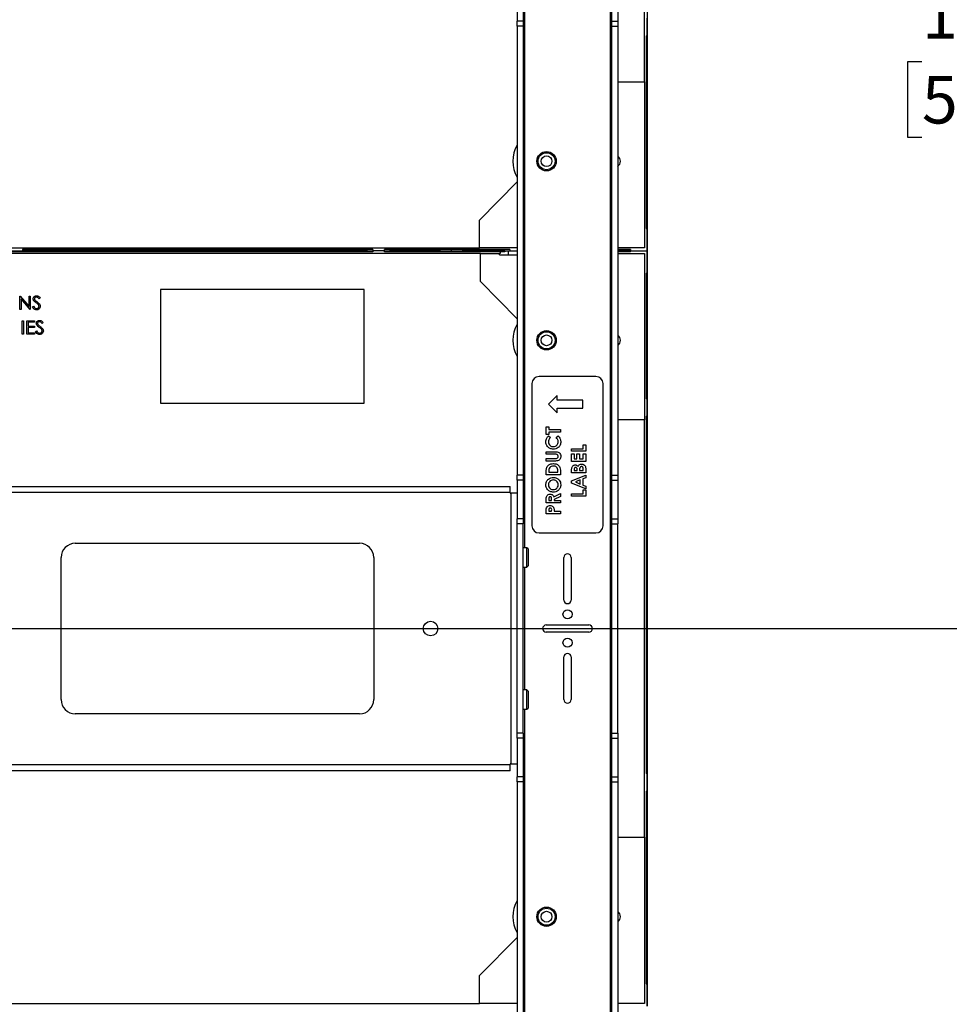
# Paper-space layout 'Sheet2' of a CAD drawing. Units: inches. Extents: x 4 to 132, y 2 to 86.
# Drawn here: x 73 to 89, y 41 to 59 of the extents above; entities that cross this region are included whole.
import ezdxf

# ---------------------------------------------------------------- set-up
doc = ezdxf.new("R2010")
doc.units = ezdxf.units.IN
doc.header["$MEASUREMENT"] = 0
doc.layers.add('LAYER_1', color=5, linetype='Continuous')
doc.styles.add('SLDTEXTSTYLE0', font='TXT', dxfattribs={"width": 0.75})
doc.dimstyles.new('SLDDIMSTYLE0', dxfattribs={"dimtxt": 0.833333, "dimasz": 0.833333, "dimexe": 0, "dimexo": 0.0625, "dimgap": 0.208333, "dimtad": 0, "dimtih": 1, "dimtoh": 1, "dimrnd": 1e-09, "dimzin": 12, "dimdsep": 46, "dimtxsty": 'SLDTEXTSTYLE0', "dimsah": 1, "dimcen": 0.09, "dimadec": 0, "dimazin": 3, "dimtfac": 1, "dimtofl": 0, "dimtmove": 0, "dimatfit": 3, "dimfxl": 1, "dimfrac": 2, "dimtolj": 1, "dimtzin": 12, "dimarcsym": 0})

# ---------------------------------------------------------------- blocks, each defined once
blk = doc.blocks.new('_D_38')
at = {"layer": 'LAYER_1', "color": 7, "ltscale": 8}
for p, q in [((48.467, 47.698), (48.467, 22.92)), ((83.9, 27.767), (83.9, 22.92)), ((48.467, 23.92), (63.829, 23.92)), ((64.799, 23.92), (64.545, 23.92)), ((64.545, 23.92), (64.545, 22.596)), ((67.569, 23.92), (67.822, 23.92)), ((67.822, 23.92), (67.822, 22.596)), ((83.9, 23.92), (68.538, 23.92)), ((64.545, 22.596), (64.799, 22.596)), ((67.822, 22.596), (67.569, 22.596))]:
    blk.add_line(p, q, dxfattribs=at)
for points in [[(48.467, 23.92), (49.301, 23.792), (49.301, 24.048)], [(83.9, 23.92), (83.067, 24.048), (83.067, 23.792)]]:
    blk.add_solid(points, dxfattribs=at)
at = {"layer": 'LAYER_1', "color": 7, "ltscale": 8, "char_height": 0.8333, "attachment_point": 1, "style": 'SLDTEXTSTYLE0'}
for s, insert in [('35.43', (64.799, 25.163)), ('900.0', (64.799, 23.67))]:
    blk.add_mtext(s, dxfattribs=dict(at, insert=insert))
blk = doc.blocks.new('_D_39')
at = {"layer": 'LAYER_1', "color": 7, "ltscale": 8}
for p, q in [((84.299, 68.03), (91.118, 68.03)), ((90.118, 68.03), (90.118, 59.557)), ((88.733, 58.064), (88.479, 58.064)), ((88.479, 58.064), (88.479, 56.74)), ((91.503, 58.064), (91.756, 58.064)), ((91.756, 58.064), (91.756, 56.74)), ((88.479, 56.74), (88.733, 56.74)), ((91.756, 56.74), (91.503, 56.74)), ((90.118, 48.098), (90.118, 56.571)), ((72.489, 48.098), (91.118, 48.098))]:
    blk.add_line(p, q, dxfattribs=at)
for points in [[(90.118, 68.03), (89.989, 67.196), (90.246, 67.196)], [(90.118, 48.098), (90.246, 48.932), (89.989, 48.932)]]:
    blk.add_solid(points, dxfattribs=at)
at = {"layer": 'LAYER_1', "color": 7, "ltscale": 8, "char_height": 0.8333, "attachment_point": 1, "style": 'SLDTEXTSTYLE0'}
for s, insert in [('19.93', (88.733, 59.307)), ('506.3', (88.733, 57.814))]:
    blk.add_mtext(s, dxfattribs=dict(at, insert=insert))
blk = doc.blocks.new('_D_40')
at = {"layer": 'LAYER_1', "color": 7, "ltscale": 8}
for p, q in [((72.489, 48.098), (91.118, 48.098)), ((90.118, 48.098), (90.118, 39.626)), ((88.733, 38.133), (88.479, 38.133)), ((88.479, 38.133), (88.479, 36.809)), ((91.503, 38.133), (91.756, 38.133)), ((91.756, 38.133), (91.756, 36.809)), ((88.479, 36.809), (88.733, 36.809)), ((91.756, 36.809), (91.503, 36.809)), ((90.118, 28.167), (90.118, 36.64)), ((84.299, 28.167), (91.118, 28.167))]:
    blk.add_line(p, q, dxfattribs=at)
for points in [[(90.118, 48.098), (89.989, 47.265), (90.246, 47.265)], [(90.118, 28.167), (90.246, 29.001), (89.989, 29.001)]]:
    blk.add_solid(points, dxfattribs=at)
at = {"layer": 'LAYER_1', "color": 7, "ltscale": 8, "char_height": 0.8333, "attachment_point": 1, "style": 'SLDTEXTSTYLE0'}
for s, insert in [('19.93', (88.733, 39.376)), ('506.3', (88.733, 37.883))]:
    blk.add_mtext(s, dxfattribs=dict(at, insert=insert))

psp = doc.layouts.new('Sheet2')

# ---------------------------------------------------------------- linework, layer by layer
at = {"color": 7, "linetype": 'Continuous', "lineweight": 25, "ltscale": 8}
for p, q in [((83.9, 68.03), (83.9, 54.742)), ((83.85, 57.715), (83.85, 65.057)), ((81.611, 59.455), (81.611, 58.779)), ((81.716, 59.455), (81.716, 58.779)), ((83.28, 58.779), (83.28, 59.455)), ((83.385, 59.455), (83.385, 58.779)), ((81.716, 58.779), (81.611, 58.779)), ((81.611, 58.69), (81.611, 58.779)), ((81.716, 58.779), (81.716, 58.69)), ((83.28, 58.779), (83.385, 58.779)), ((83.28, 58.69), (83.28, 58.779)), ((83.385, 58.779), (83.385, 58.69)), ((83.899, 58.525), (83.899, 58.833)), ((81.716, 58.69), (81.611, 58.69)), ((81.611, 58.69), (81.611, 50.794)), ((81.716, 58.69), (81.716, 50.794)), ((83.28, 58.69), (83.385, 58.69)), ((83.28, 50.794), (83.28, 58.69)), ((83.385, 58.69), (83.385, 50.794)), ((83.88, 58.525), (83.899, 58.525)), ((83.88, 58.525), (83.88, 55.136)), ((83.899, 58.427), (83.88, 58.427)), ((83.899, 58.525), (83.899, 58.427)), ((83.899, 58.335), (83.899, 58.427)), ((83.88, 58.335), (83.899, 58.335)), ((83.899, 55.726), (83.899, 58.335)), ((83.385, 57.715), (83.85, 57.715)), ((83.85, 57.715), (83.85, 54.791)), ((80.948, 55.283), (81.611, 55.953)), ((83.88, 55.726), (83.899, 55.726)), ((83.899, 55.254), (83.899, 55.726)), ((80.948, 54.791), (80.948, 55.283)), ((83.88, 55.254), (83.899, 55.254)), ((83.899, 55.136), (83.899, 55.254)), ((83.88, 55.136), (83.899, 55.136)), ((83.899, 54.742), (83.899, 55.136)), ((63.231, 54.791), (80.948, 54.791)), ((79.073, 54.722), (65.105, 54.722)), ((71.386, 54.742), (72.911, 54.742)), ((79.073, 54.762), (72.911, 54.762)), ((72.911, 54.762), (72.911, 54.742)), ((72.911, 54.742), (72.94, 54.742)), ((72.918, 54.722), (72.918, 54.742)), ((72.94, 54.742), (72.918, 54.742)), ((72.94, 54.762), (72.94, 54.742)), ((72.94, 54.742), (72.94, 54.722)), ((73.008, 54.742), (72.94, 54.742)), ((73.008, 54.762), (73.008, 54.742)), ((73.008, 54.722), (73.008, 54.742)), ((73.034, 54.742), (73.008, 54.742)), ((73.034, 54.762), (73.034, 54.742)), ((73.034, 54.722), (73.034, 54.742)), ((78.86, 54.742), (73.034, 54.742)), ((78.86, 54.762), (78.86, 54.742)), ((78.86, 54.722), (78.86, 54.742)), ((78.975, 54.742), (78.86, 54.742)), ((78.975, 54.742), (78.975, 54.762)), ((78.975, 54.722), (78.975, 54.742)), ((78.975, 54.742), (79.073, 54.742)), ((79.073, 54.762), (79.073, 54.742)), ((79.073, 54.742), (79.073, 54.722)), ((79.277, 54.742), (79.073, 54.742)), ((81.483, 54.762), (79.277, 54.762)), ((79.277, 54.742), (79.277, 54.762)), ((79.277, 54.722), (79.277, 54.742)), ((79.277, 54.742), (79.375, 54.742)), ((81.312, 54.722), (79.277, 54.722)), ((79.375, 54.762), (79.375, 54.742)), ((79.375, 54.742), (79.375, 54.722)), ((79.49, 54.742), (79.375, 54.742)), ((79.49, 54.762), (79.49, 54.742)), ((79.49, 54.722), (79.49, 54.742)), ((80.258, 54.742), (79.49, 54.742)), ((80.258, 54.742), (80.258, 54.762)), ((80.258, 54.722), (80.258, 54.742)), ((80.258, 54.742), (80.455, 54.742)), ((80.455, 54.742), (80.455, 54.762)), ((80.455, 54.742), (80.455, 54.722)), ((80.455, 54.742), (80.651, 54.742)), ((80.651, 54.762), (80.651, 54.742)), ((80.651, 54.742), (80.651, 54.722)), ((81.36, 54.742), (80.651, 54.742)), ((81.611, 54.791), (80.948, 54.791)), ((81.312, 54.722), (81.312, 54.693)), ((81.398, 54.722), (81.312, 54.722)), ((81.36, 54.762), (81.36, 54.742)), ((81.36, 54.722), (81.36, 54.742)), ((81.398, 54.742), (81.36, 54.742)), ((81.36, 54.742), (81.483, 54.742)), ((81.398, 54.742), (81.398, 54.722)), ((81.459, 54.673), (81.459, 54.742)), ((81.483, 54.762), (81.483, 54.742)), ((81.483, 54.742), (81.611, 54.742)), ((83.85, 54.791), (83.385, 54.791)), ((83.604, 54.762), (83.385, 54.762)), ((83.425, 54.742), (83.385, 54.742)), ((83.604, 54.722), (83.385, 54.722)), ((83.425, 54.762), (83.425, 54.742)), ((83.425, 54.722), (83.425, 54.742)), ((83.604, 54.742), (83.425, 54.742)), ((83.604, 54.762), (83.604, 54.742)), ((83.604, 54.722), (83.604, 54.742)), ((83.604, 54.742), (83.899, 54.742)), ((83.899, 54.742), (83.9, 54.742)), ((83.899, 54.348), (83.899, 54.742)), ((83.9, 54.742), (83.9, 41.455)), ((80.967, 54.693), (63.251, 54.693)), ((80.967, 54.201), (80.967, 54.693)), ((80.967, 54.693), (81.301, 54.693)), ((81.301, 54.673), (81.301, 54.693)), ((81.312, 54.693), (81.301, 54.693)), ((81.301, 54.673), (81.611, 54.673)), ((83.385, 54.693), (83.85, 54.693)), ((83.85, 54.693), (83.85, 51.77)), ((83.88, 54.348), (83.899, 54.348)), ((83.88, 54.348), (83.88, 52.14)), ((83.899, 54.191), (83.899, 54.348)), ((78.92, 54.059), (75.337, 54.059)), ((75.337, 54.059), (75.337, 52.059)), ((78.92, 52.059), (78.92, 54.059)), ((81.611, 53.546), (80.967, 54.201)), ((83.88, 54.191), (83.899, 54.191)), ((83.899, 53.758), (83.899, 54.191)), ((72.865, 53.945), (72.869, 53.945)), ((72.865, 53.709), (72.865, 53.945)), ((72.869, 53.945), (73.025, 53.759)), ((73.042, 53.709), (72.886, 53.894)), ((72.886, 53.894), (72.886, 53.709)), ((73.025, 53.945), (73.046, 53.945)), ((73.025, 53.759), (73.025, 53.945)), ((73.046, 53.945), (73.046, 53.709)), ((73.219, 53.911), (73.2, 53.896)), ((72.886, 53.709), (72.865, 53.709)), ((73.046, 53.709), (73.042, 53.709)), ((73.083, 53.754), (73.103, 53.766)), ((83.88, 53.758), (83.899, 53.758)), ((83.899, 52.331), (83.899, 53.758)), ((72.904, 53.512), (72.925, 53.512)), ((72.904, 53.276), (72.904, 53.512)), ((72.925, 53.512), (72.925, 53.276)), ((72.986, 53.512), (73.119, 53.512)), ((72.986, 53.276), (72.986, 53.512)), ((73.119, 53.512), (73.119, 53.488)), ((73.007, 53.488), (73.007, 53.415)), ((73.119, 53.488), (73.007, 53.488)), ((73.007, 53.415), (73.119, 53.415)), ((73.007, 53.391), (73.007, 53.3)), ((73.119, 53.391), (73.007, 53.391)), ((73.119, 53.415), (73.119, 53.391)), ((73.274, 53.478), (73.254, 53.463)), ((72.925, 53.276), (72.904, 53.276)), ((73.119, 53.276), (72.986, 53.276)), ((73.007, 53.3), (73.119, 53.3)), ((73.119, 53.3), (73.119, 53.276)), ((73.137, 53.321), (73.157, 53.333)), ((82.998, 52.53), (81.998, 52.53)), ((81.873, 52.405), (81.873, 49.905)), ((83.123, 49.905), (83.123, 52.405)), ((83.88, 52.331), (83.899, 52.331)), ((83.899, 52.239), (83.899, 52.331)), ((82.315, 52.197), (82.163, 52.045)), ((82.315, 52.116), (82.315, 52.197)), ((83.88, 52.239), (83.899, 52.239)), ((83.899, 52.14), (83.88, 52.14)), ((83.899, 52.239), (83.899, 52.14)), ((83.899, 51.832), (83.899, 52.14)), ((75.337, 52.059), (78.92, 52.059)), ((82.163, 52.045), (82.315, 51.893)), ((82.766, 52.116), (82.315, 52.116)), ((82.315, 51.893), (82.315, 51.975)), ((82.315, 51.975), (82.766, 51.975)), ((82.766, 51.975), (82.766, 52.116)), ((83.88, 51.832), (83.899, 51.832)), ((83.88, 51.832), (83.88, 45.546)), ((83.899, 51.832), (83.899, 51.734)), ((82.123, 51.644), (82.168, 51.644)), ((82.123, 51.509), (82.123, 51.644)), ((82.168, 51.644), (82.168, 51.599)), ((83.85, 51.77), (83.385, 51.77)), ((83.85, 44.427), (83.85, 51.77)), ((83.899, 51.734), (83.88, 51.734)), ((83.88, 51.642), (83.899, 51.642)), ((83.899, 51.642), (83.899, 51.734)), ((83.899, 49.329), (83.899, 51.642)), ((82.168, 51.509), (82.123, 51.509)), ((82.166, 51.49), (82.198, 51.457)), ((82.168, 51.599), (82.373, 51.599)), ((82.373, 51.554), (82.168, 51.554)), ((82.168, 51.554), (82.168, 51.509)), ((82.298, 51.457), (82.332, 51.489)), ((82.373, 51.599), (82.373, 51.554)), ((82.57, 51.261), (82.775, 51.261)), ((82.57, 51.216), (82.57, 51.261)), ((82.775, 51.331), (82.82, 51.331)), ((82.775, 51.261), (82.775, 51.331)), ((82.82, 51.331), (82.82, 51.216)), ((82.123, 51.208), (82.272, 51.208)), ((82.123, 51.163), (82.123, 51.208)), ((82.28, 51.163), (82.123, 51.163)), ((82.123, 51.089), (82.286, 51.089)), ((82.123, 51.044), (82.123, 51.089)), ((82.82, 51.216), (82.57, 51.216)), ((82.57, 51.171), (82.614, 51.171)), ((82.57, 51.036), (82.57, 51.171)), ((82.614, 51.171), (82.614, 51.081)), ((82.662, 51.171), (82.707, 51.171)), ((82.662, 51.081), (82.662, 51.171)), ((82.707, 51.171), (82.707, 51.081)), ((82.775, 51.171), (82.82, 51.171)), ((82.775, 51.081), (82.775, 51.171)), ((82.82, 51.171), (82.82, 51.036)), ((82.272, 51.044), (82.123, 51.044)), ((82.82, 51.036), (82.57, 51.036)), ((82.614, 51.081), (82.662, 51.081)), ((82.707, 51.081), (82.775, 51.081)), ((81.716, 50.794), (81.611, 50.794)), ((81.611, 50.705), (81.611, 50.794)), ((81.716, 50.794), (81.716, 50.705)), ((82.123, 50.801), (82.123, 50.857)), ((82.373, 50.801), (82.123, 50.801)), ((82.168, 50.863), (82.168, 50.846)), ((82.168, 50.846), (82.328, 50.846)), ((82.328, 50.846), (82.328, 50.869)), ((82.373, 50.858), (82.373, 50.801)), ((82.57, 50.834), (82.57, 50.874)), ((82.82, 50.834), (82.57, 50.834)), ((82.57, 50.696), (82.82, 50.797)), ((82.614, 50.893), (82.614, 50.879)), ((82.614, 50.879), (82.669, 50.879)), ((82.669, 50.879), (82.669, 50.891)), ((82.711, 50.89), (82.711, 50.879)), ((82.711, 50.879), (82.775, 50.879)), ((82.82, 50.75), (82.768, 50.73)), ((82.775, 50.879), (82.775, 50.892)), ((82.82, 50.905), (82.82, 50.834)), ((82.82, 50.797), (82.82, 50.75)), ((83.28, 50.794), (83.385, 50.794)), ((83.28, 50.705), (83.28, 50.794)), ((83.385, 50.794), (83.385, 50.705)), ((62.687, 50.598), (81.492, 50.598)), ((81.492, 50.492), (81.492, 50.598)), ((81.716, 50.705), (81.611, 50.705)), ((81.611, 50.705), (81.611, 50.48)), ((81.716, 50.705), (81.716, 50.029)), ((82.57, 50.655), (82.57, 50.696)), ((82.82, 50.554), (82.57, 50.655)), ((82.723, 50.713), (82.637, 50.676)), ((82.637, 50.676), (82.723, 50.638)), ((82.723, 50.638), (82.723, 50.713)), ((82.768, 50.73), (82.768, 50.621)), ((82.768, 50.621), (82.82, 50.602)), ((82.82, 50.602), (82.82, 50.554)), ((83.28, 50.705), (83.385, 50.705)), ((83.28, 50.029), (83.28, 50.705)), ((83.385, 50.705), (83.385, 50.029)), ((81.492, 50.492), (62.687, 50.492)), ((81.492, 50.492), (81.492, 50.48)), ((81.492, 50.48), (81.505, 50.48)), ((81.611, 50.48), (81.505, 50.48)), ((81.505, 45.717), (81.505, 50.48)), ((81.611, 50.48), (81.611, 50.098)), ((82.259, 50.414), (82.373, 50.472)), ((82.373, 50.422), (82.264, 50.367)), ((82.373, 50.472), (82.373, 50.422)), ((82.57, 50.469), (82.775, 50.469)), ((82.57, 50.424), (82.57, 50.469)), ((82.82, 50.424), (82.57, 50.424)), ((82.775, 50.539), (82.82, 50.539)), ((82.775, 50.469), (82.775, 50.539)), ((82.82, 50.539), (82.82, 50.424)), ((82.123, 50.307), (82.123, 50.359)), ((82.373, 50.307), (82.123, 50.307)), ((82.168, 50.367), (82.168, 50.352)), ((82.168, 50.352), (82.219, 50.352)), ((82.219, 50.352), (82.219, 50.369)), ((82.264, 50.367), (82.264, 50.352)), ((82.264, 50.352), (82.373, 50.352)), ((82.373, 50.352), (82.373, 50.307)), ((81.611, 50.098), (81.611, 50.029)), ((82.123, 50.115), (82.123, 50.165)), ((82.373, 50.115), (82.123, 50.115)), ((82.168, 50.174), (82.168, 50.16)), ((82.168, 50.16), (82.219, 50.16)), ((82.219, 50.16), (82.219, 50.176)), ((82.264, 50.16), (82.373, 50.16)), ((82.373, 50.16), (82.373, 50.115)), ((81.716, 50.029), (81.611, 50.029)), ((81.611, 49.94), (81.611, 50.029)), ((81.716, 49.94), (81.611, 49.94)), ((81.611, 46.256), (81.611, 49.94)), ((81.716, 50.029), (81.716, 49.94)), ((81.716, 46.256), (81.716, 49.94)), ((83.28, 50.029), (83.385, 50.029)), ((83.28, 49.94), (83.28, 50.029)), ((83.28, 49.94), (83.385, 49.94)), ((83.28, 46.256), (83.28, 49.94)), ((83.385, 50.029), (83.385, 49.94)), ((83.385, 46.256), (83.385, 49.94)), ((81.998, 49.78), (82.998, 49.78)), ((73.839, 49.598), (78.839, 49.598)), ((81.785, 49.518), (81.716, 49.518)), ((81.806, 49.498), (81.785, 49.518)), ((81.785, 49.178), (81.785, 49.518)), ((81.806, 49.498), (81.806, 49.199)), ((73.589, 46.848), (73.589, 49.348)), ((79.089, 49.348), (79.089, 46.848)), ((81.785, 49.178), (81.806, 49.199)), ((82.436, 48.598), (82.436, 49.348)), ((82.561, 49.348), (82.561, 48.598)), ((83.88, 49.329), (83.899, 49.329)), ((83.899, 48.689), (83.899, 49.329)), ((81.716, 49.178), (81.785, 49.178)), ((83.88, 48.689), (83.899, 48.689)), ((83.899, 45.736), (83.899, 48.689)), ((82.123, 48.161), (82.873, 48.161)), ((82.873, 48.036), (82.123, 48.036)), ((82.436, 46.848), (82.436, 47.598)), ((82.561, 47.598), (82.561, 46.848)), ((81.785, 47.018), (81.716, 47.018)), ((81.806, 46.998), (81.785, 47.018)), ((81.785, 46.678), (81.785, 47.018)), ((81.806, 46.998), (81.806, 46.699)), ((78.839, 46.598), (73.839, 46.598)), ((81.716, 46.678), (81.785, 46.678)), ((81.785, 46.678), (81.806, 46.699)), ((81.716, 46.256), (81.611, 46.256)), ((81.611, 46.168), (81.611, 46.256)), ((81.716, 46.256), (81.716, 46.168)), ((83.28, 46.256), (83.385, 46.256)), ((83.28, 46.168), (83.28, 46.256)), ((83.385, 46.256), (83.385, 46.168)), ((81.716, 46.168), (81.611, 46.168)), ((81.611, 46.168), (81.611, 46.099)), ((81.611, 46.099), (81.611, 45.717)), ((81.716, 46.168), (81.716, 45.491)), ((83.28, 46.168), (83.385, 46.168)), ((83.28, 45.491), (83.28, 46.168)), ((83.385, 46.168), (83.385, 45.491)), ((81.492, 45.717), (81.492, 45.704)), ((81.505, 45.717), (81.492, 45.717)), ((81.505, 45.717), (81.611, 45.717)), ((81.611, 45.717), (81.611, 45.491)), ((83.88, 45.736), (83.899, 45.736)), ((83.899, 45.644), (83.899, 45.736)), ((62.687, 45.704), (81.492, 45.704)), ((81.492, 45.598), (62.687, 45.598)), ((81.492, 45.598), (81.492, 45.704)), ((83.88, 45.644), (83.899, 45.644)), ((83.899, 45.546), (83.88, 45.546)), ((83.899, 45.644), (83.899, 45.546)), ((83.899, 45.237), (83.899, 45.546)), ((81.716, 45.491), (81.611, 45.491)), ((81.611, 45.403), (81.611, 45.491)), ((81.716, 45.403), (81.611, 45.403)), ((81.611, 45.403), (81.611, 37.506)), ((81.716, 45.491), (81.716, 45.403)), ((81.716, 45.403), (81.716, 37.506)), ((83.28, 45.491), (83.385, 45.491)), ((83.28, 45.403), (83.28, 45.491)), ((83.28, 45.403), (83.385, 45.403)), ((83.28, 37.506), (83.28, 45.403)), ((83.385, 45.491), (83.385, 45.403)), ((83.385, 45.403), (83.385, 37.506)), ((83.88, 45.237), (83.899, 45.237)), ((83.88, 45.237), (83.88, 41.848)), ((83.899, 45.237), (83.899, 45.139)), ((83.899, 45.139), (83.88, 45.139)), ((83.88, 45.047), (83.899, 45.047)), ((83.899, 45.047), (83.899, 45.139)), ((83.899, 42.439), (83.899, 45.047)), ((83.385, 44.427), (83.85, 44.427)), ((83.85, 44.427), (83.85, 41.504)), ((80.948, 41.996), (81.611, 42.665)), ((83.88, 42.439), (83.899, 42.439)), ((83.899, 41.967), (83.899, 42.439)), ((80.948, 41.504), (80.948, 41.996)), ((83.88, 41.967), (83.899, 41.967)), ((83.899, 41.848), (83.899, 41.967)), ((83.88, 41.848), (83.899, 41.848)), ((83.899, 41.455), (83.899, 41.848)), ((63.231, 41.504), (80.948, 41.504)), ((81.611, 41.504), (80.948, 41.504)), ((83.85, 41.504), (83.385, 41.504))]:
    psp.add_line(p, q, dxfattribs=at)
at = {"color": 8, "linetype": 'Continuous', "lineweight": 25, "ltscale": 8}
for p, q in [((83.249, 61.06), (83.249, 35.137)), ((81.747, 49.518), (81.747, 60.06)), ((81.747, 47.018), (81.747, 49.178)), ((81.747, 36.137), (81.747, 46.678))]:
    psp.add_line(p, q, dxfattribs=at)
at = {"color": 7, "linetype": 'Continuous', "lineweight": 25, "ltscale": 64}
for centre, radius in [((82.129, 56.317), 0.17), ((82.129, 56.317), 0.15), ((82.129, 56.317), 0.095), ((82.129, 53.167), 0.17), ((82.129, 53.167), 0.15), ((82.129, 53.167), 0.095), ((82.498, 48.348), 0.0795), ((80.089, 48.098), 0.128), ((82.498, 47.848), 0.0795), ((82.129, 43.03), 0.17), ((82.129, 43.03), 0.15), ((82.129, 43.03), 0.095)]:
    psp.add_circle(centre, radius, dxfattribs=at)
for centre, radius, start, end in [((82.129, 56.317), 0.591, 151.2413, 208.7587), ((83.31, 56.317), 0.118, 0, 50.4612), ((83.31, 56.317), 0.118, 309.5388, 0), ((82.129, 53.167), 0.591, 151.2413, 208.7587), ((83.31, 53.167), 0.118, 0, 50.4612), ((83.31, 53.167), 0.118, 309.5388, 0), ((81.998, 52.405), 0.125, 90, 180), ((82.998, 52.405), 0.125, 0, 90), ((81.998, 49.905), 0.125, 180, 270), ((82.998, 49.905), 0.125, 270, 0), ((73.839, 49.348), 0.25, 90, 180), ((78.839, 49.348), 0.25, 0, 90), ((82.498, 49.348), 0.0625, 0, 180), ((82.498, 48.598), 0.0625, 180, 0), ((82.123, 48.098), 0.0625, 90, 270), ((82.873, 48.098), 0.0625, 270, 90), ((82.498, 47.598), 0.0625, 0, 180), ((73.839, 46.848), 0.25, 180, 270), ((78.839, 46.848), 0.25, 270, 0), ((82.498, 46.848), 0.0625, 180, 0), ((82.129, 43.03), 0.591, 151.2413, 208.7587), ((83.31, 43.03), 0.118, 0, 50.4612), ((83.31, 43.03), 0.118, 309.5388, 0)]:
    psp.add_arc(centre, radius, start, end, dxfattribs=at)
at = {"color": 7, "linetype": 'Continuous', "lineweight": 25, "ltscale": 8}
for points, knots in [([(73.098, 53.896), (73.099, 53.904), (73.101, 53.921), (73.117, 53.939), (73.136, 53.949), (73.15, 53.95), (73.156, 53.951)], [0, 0, 0, 0, 0.279553, 0.558798, 0.779378, 1, 1, 1, 1]), ([(73.111, 53.86), (73.107, 53.866), (73.1, 53.877), (73.098, 53.89), (73.098, 53.896)], [0, 0, 0, 0, 0.55984, 1, 1, 1, 1]), ([(73.15, 53.828), (73.142, 53.833), (73.128, 53.843), (73.116, 53.855), (73.111, 53.86)], [0, 0, 0, 0, 0.560413, 1, 1, 1, 1]), ([(73.154, 53.927), (73.149, 53.926), (73.139, 53.926), (73.128, 53.918), (73.12, 53.908), (73.12, 53.901), (73.119, 53.897)], [0, 0, 0, 0, 0.280274, 0.559931, 0.77992, 1, 1, 1, 1]), ([(73.119, 53.897), (73.119, 53.893), (73.12, 53.887), (73.125, 53.876), (73.131, 53.87), (73.135, 53.866)], [0, 0, 0, 0, 0.279946, 0.559774, 1, 1, 1, 1]), ([(73.135, 53.866), (73.141, 53.862), (73.151, 53.854), (73.162, 53.846), (73.166, 53.843)], [0, 0, 0, 0, 0.559906, 1, 1, 1, 1]), ([(73.2, 53.896), (73.193, 53.905), (73.184, 53.917), (73.166, 53.926), (73.158, 53.926), (73.154, 53.927)], [0, 0, 0, 0, 0.559818, 0.779848, 1, 1, 1, 1]), ([(73.156, 53.951), (73.163, 53.95), (73.178, 53.949), (73.201, 53.935), (73.212, 53.92), (73.219, 53.911)], [0, 0, 0, 0, 0.27975, 0.559501, 1, 1, 1, 1]), ([(73.155, 53.703), (73.146, 53.703), (73.128, 53.705), (73.101, 53.723), (73.09, 53.742), (73.083, 53.754)], [0, 0, 0, 0, 0.27988, 0.559666, 1, 1, 1, 1]), ([(73.103, 53.766), (73.11, 53.755), (73.12, 53.74), (73.14, 53.728), (73.15, 53.727), (73.155, 53.727)], [0, 0, 0, 0, 0.559321, 0.779782, 1, 1, 1, 1]), ([(73.192, 53.79), (73.185, 53.798), (73.172, 53.812), (73.157, 53.823), (73.15, 53.828)], [0, 0, 0, 0, 0.559496, 1, 1, 1, 1]), ([(73.155, 53.727), (73.161, 53.727), (73.174, 53.729), (73.189, 53.738), (73.199, 53.752), (73.2, 53.762), (73.201, 53.767)], [0, 0, 0, 0, 0.280276, 0.560148, 0.780153, 1, 1, 1, 1]), ([(73.222, 53.767), (73.221, 53.757), (73.218, 53.737), (73.199, 53.717), (73.177, 53.704), (73.162, 53.703), (73.155, 53.703)], [0, 0, 0, 0, 0.279183, 0.559085, 0.779446, 1, 1, 1, 1]), ([(73.166, 53.843), (73.181, 53.832), (73.202, 53.816), (73.219, 53.788), (73.221, 53.774), (73.222, 53.767)], [0, 0, 0, 0, 0.560115, 0.780284, 1, 1, 1, 1]), ([(73.201, 53.767), (73.2, 53.772), (73.199, 53.78), (73.195, 53.787), (73.192, 53.79)], [0, 0, 0, 0, 0.55899, 1, 1, 1, 1]), ([(73.152, 53.463), (73.153, 53.471), (73.155, 53.488), (73.172, 53.506), (73.191, 53.516), (73.204, 53.517), (73.211, 53.518)], [0, 0, 0, 0, 0.2795526, 0.5587984, 0.7793777, 1, 1, 1, 1]), ([(73.211, 53.518), (73.218, 53.517), (73.232, 53.516), (73.255, 53.502), (73.267, 53.487), (73.274, 53.478)], [0, 0, 0, 0, 0.27975, 0.559501, 1, 1, 1, 1]), ([(73.166, 53.427), (73.161, 53.433), (73.154, 53.444), (73.153, 53.457), (73.152, 53.463)], [0, 0, 0, 0, 0.55984, 1, 1, 1, 1]), ([(73.204, 53.395), (73.197, 53.4), (73.183, 53.41), (73.171, 53.422), (73.166, 53.427)], [0, 0, 0, 0, 0.560413, 1, 1, 1, 1]), ([(73.208, 53.494), (73.203, 53.493), (73.194, 53.493), (73.182, 53.485), (73.175, 53.475), (73.174, 53.467), (73.174, 53.464)], [0, 0, 0, 0, 0.280274, 0.559931, 0.77992, 1, 1, 1, 1]), ([(73.174, 53.464), (73.174, 53.46), (73.174, 53.454), (73.18, 53.443), (73.186, 53.437), (73.189, 53.433)], [0, 0, 0, 0, 0.279946, 0.559774, 1, 1, 1, 1]), ([(73.189, 53.433), (73.195, 53.429), (73.205, 53.421), (73.216, 53.413), (73.221, 53.41)], [0, 0, 0, 0, 0.559906, 1, 1, 1, 1]), ([(73.247, 53.357), (73.24, 53.365), (73.227, 53.379), (73.211, 53.39), (73.204, 53.395)], [0, 0, 0, 0, 0.559496, 1, 1, 1, 1]), ([(73.254, 53.463), (73.248, 53.472), (73.238, 53.484), (73.221, 53.493), (73.212, 53.493), (73.208, 53.494)], [0, 0, 0, 0, 0.5598185, 0.7798479, 1, 1, 1, 1]), ([(73.221, 53.41), (73.236, 53.399), (73.256, 53.383), (73.274, 53.355), (73.276, 53.341), (73.277, 53.333)], [0, 0, 0, 0, 0.5601154, 0.7802838, 1, 1, 1, 1]), ([(73.255, 53.334), (73.255, 53.338), (73.254, 53.347), (73.249, 53.354), (73.247, 53.357)], [0, 0, 0, 0, 0.55899, 1, 1, 1, 1]), ([(73.209, 53.27), (73.2, 53.27), (73.183, 53.272), (73.156, 53.29), (73.144, 53.309), (73.137, 53.321)], [0, 0, 0, 0, 0.27988, 0.559666, 1, 1, 1, 1]), ([(73.157, 53.333), (73.164, 53.322), (73.174, 53.307), (73.194, 53.295), (73.204, 53.294), (73.209, 53.294)], [0, 0, 0, 0, 0.559321, 0.779782, 1, 1, 1, 1]), ([(73.209, 53.294), (73.215, 53.294), (73.228, 53.296), (73.244, 53.305), (73.254, 53.319), (73.255, 53.329), (73.255, 53.334)], [0, 0, 0, 0, 0.280276, 0.560148, 0.780153, 1, 1, 1, 1]), ([(73.277, 53.333), (73.275, 53.324), (73.273, 53.304), (73.254, 53.284), (73.232, 53.271), (73.217, 53.27), (73.209, 53.27)], [0, 0, 0, 0, 0.279183, 0.559085, 0.779446, 1, 1, 1, 1]), ([(82.117, 51.383), (82.12, 51.406), (82.125, 51.447), (82.154, 51.477), (82.166, 51.49)], [0, 0, 0, 0, 0.559027, 1, 1, 1, 1]), ([(82.198, 51.457), (82.187, 51.445), (82.166, 51.423), (82.163, 51.394), (82.162, 51.381)], [0, 0, 0, 0, 0.560031, 1, 1, 1, 1]), ([(82.335, 51.382), (82.334, 51.39), (82.333, 51.406), (82.321, 51.433), (82.307, 51.448), (82.298, 51.457)], [0, 0, 0, 0, 0.280125, 0.559879, 1, 1, 1, 1]), ([(82.332, 51.489), (82.347, 51.472), (82.375, 51.441), (82.378, 51.4), (82.38, 51.382)], [0, 0, 0, 0, 0.559814, 1, 1, 1, 1]), ([(82.248, 51.253), (82.228, 51.255), (82.19, 51.259), (82.146, 51.294), (82.121, 51.338), (82.118, 51.368), (82.117, 51.383)], [0, 0, 0, 0, 0.279811, 0.559029, 0.779559, 1, 1, 1, 1]), ([(82.162, 51.381), (82.163, 51.369), (82.166, 51.344), (82.19, 51.316), (82.218, 51.3), (82.238, 51.298), (82.248, 51.297)], [0, 0, 0, 0, 0.279531, 0.559156, 0.779443, 1, 1, 1, 1]), ([(82.38, 51.382), (82.378, 51.363), (82.374, 51.324), (82.338, 51.28), (82.294, 51.256), (82.263, 51.254), (82.248, 51.253)], [0, 0, 0, 0, 0.279829, 0.559129, 0.779366, 1, 1, 1, 1]), ([(82.248, 51.297), (82.26, 51.299), (82.286, 51.301), (82.315, 51.323), (82.332, 51.352), (82.334, 51.372), (82.335, 51.382)], [0, 0, 0, 0, 0.2800461, 0.5592299, 0.7795269, 1, 1, 1, 1]), ([(82.272, 51.208), (82.287, 51.208), (82.316, 51.209), (82.354, 51.191), (82.377, 51.16), (82.379, 51.138), (82.38, 51.126)], [0, 0, 0, 0, 0.281888, 0.559865, 0.779576, 1, 1, 1, 1]), ([(82.38, 51.126), (82.379, 51.116), (82.377, 51.097), (82.363, 51.071), (82.339, 51.051), (82.306, 51.045), (82.284, 51.044), (82.272, 51.044)], [0, 0, 0, 0, 0.186746, 0.373192, 0.559364, 0.779138, 1, 1, 1, 1]), ([(82.335, 51.125), (82.334, 51.132), (82.333, 51.141), (82.325, 51.152), (82.315, 51.16), (82.299, 51.163), (82.286, 51.163), (82.28, 51.163)], [0, 0, 0, 0, 0.249012, 0.374377, 0.499555, 0.748883, 1, 1, 1, 1]), ([(82.286, 51.089), (82.292, 51.089), (82.305, 51.089), (82.323, 51.095), (82.333, 51.11), (82.334, 51.12), (82.335, 51.125)], [0, 0, 0, 0, 0.281906, 0.559802, 0.779442, 1, 1, 1, 1]), ([(82.123, 50.857), (82.123, 50.878), (82.124, 50.919), (82.155, 50.97), (82.203, 50.996), (82.235, 50.998), (82.252, 50.999)], [0, 0, 0, 0, 0.281479, 0.558724, 0.779167, 1, 1, 1, 1]), ([(82.188, 50.931), (82.181, 50.919), (82.168, 50.898), (82.168, 50.873), (82.168, 50.863)], [0, 0, 0, 0, 0.557302, 1, 1, 1, 1]), ([(82.251, 50.955), (82.238, 50.954), (82.214, 50.952), (82.196, 50.937), (82.188, 50.931)], [0, 0, 0, 0, 0.5603, 1, 1, 1, 1]), ([(82.328, 50.869), (82.328, 50.882), (82.328, 50.906), (82.31, 50.938), (82.28, 50.953), (82.261, 50.954), (82.251, 50.955)], [0, 0, 0, 0, 0.281796, 0.55844, 0.778854, 1, 1, 1, 1]), ([(82.252, 50.999), (82.272, 50.997), (82.312, 50.993), (82.358, 50.956), (82.373, 50.905), (82.373, 50.874), (82.373, 50.858)], [0, 0, 0, 0, 0.2802561, 0.5589572, 0.7783216, 1, 1, 1, 1]), ([(82.57, 50.874), (82.57, 50.884), (82.57, 50.901), (82.573, 50.918), (82.574, 50.925)], [0, 0, 0, 0, 0.560274, 1, 1, 1, 1]), ([(82.574, 50.925), (82.577, 50.933), (82.582, 50.948), (82.598, 50.964), (82.616, 50.974), (82.628, 50.975), (82.635, 50.975)], [0, 0, 0, 0, 0.280128, 0.559802, 0.779794, 1, 1, 1, 1]), ([(82.641, 50.93), (82.636, 50.93), (82.63, 50.929), (82.623, 50.924), (82.616, 50.913), (82.615, 50.902), (82.614, 50.893)], [0, 0, 0, 0, 0.249584, 0.375361, 0.501266, 1, 1, 1, 1]), ([(82.635, 50.975), (82.64, 50.975), (82.651, 50.974), (82.668, 50.966), (82.677, 50.956), (82.683, 50.949)], [0, 0, 0, 0, 0.280305, 0.560457, 1, 1, 1, 1]), ([(82.669, 50.891), (82.669, 50.896), (82.668, 50.906), (82.663, 50.92), (82.653, 50.929), (82.645, 50.93), (82.641, 50.93)], [0, 0, 0, 0, 0.2810899, 0.5605483, 0.7800965, 1, 1, 1, 1]), ([(82.683, 50.949), (82.687, 50.956), (82.694, 50.969), (82.715, 50.988), (82.735, 50.99), (82.747, 50.991)], [0, 0, 0, 0, 0.281283, 0.5617, 1, 1, 1, 1]), ([(82.745, 50.946), (82.742, 50.946), (82.736, 50.946), (82.727, 50.942), (82.721, 50.935), (82.711, 50.919), (82.711, 50.903), (82.711, 50.89)], [0, 0, 0, 0, 0.125208, 0.2502754, 0.3754996, 0.5007736, 1, 1, 1, 1]), ([(82.775, 50.892), (82.775, 50.904), (82.774, 50.919), (82.768, 50.935), (82.762, 50.942), (82.754, 50.946), (82.748, 50.946), (82.745, 50.946)], [0, 0, 0, 0, 0.500037, 0.625162, 0.750129, 0.874962, 1, 1, 1, 1]), ([(82.747, 50.991), (82.759, 50.99), (82.783, 50.986), (82.808, 50.962), (82.819, 50.933), (82.819, 50.914), (82.82, 50.905)], [0, 0, 0, 0, 0.279212, 0.558481, 0.778693, 1, 1, 1, 1]), ([(82.117, 50.626), (82.119, 50.646), (82.124, 50.684), (82.16, 50.726), (82.203, 50.752), (82.234, 50.755), (82.249, 50.756)], [0, 0, 0, 0, 0.279367, 0.559189, 0.779515, 1, 1, 1, 1]), ([(82.249, 50.756), (82.268, 50.754), (82.306, 50.749), (82.349, 50.714), (82.376, 50.672), (82.378, 50.642), (82.38, 50.627)], [0, 0, 0, 0, 0.279669, 0.559362, 0.779622, 1, 1, 1, 1]), ([(82.248, 50.496), (82.229, 50.499), (82.19, 50.503), (82.147, 50.538), (82.121, 50.581), (82.118, 50.611), (82.117, 50.626)], [0, 0, 0, 0, 0.279638, 0.559214, 0.779667, 1, 1, 1, 1]), ([(82.248, 50.711), (82.236, 50.71), (82.21, 50.707), (82.182, 50.684), (82.164, 50.656), (82.162, 50.636), (82.162, 50.626)], [0, 0, 0, 0, 0.279749, 0.559458, 0.779663, 1, 1, 1, 1]), ([(82.162, 50.626), (82.163, 50.613), (82.166, 50.588), (82.19, 50.559), (82.219, 50.543), (82.239, 50.542), (82.249, 50.541)], [0, 0, 0, 0, 0.2795868, 0.5591059, 0.7793511, 1, 1, 1, 1]), ([(82.335, 50.627), (82.333, 50.639), (82.33, 50.665), (82.306, 50.692), (82.278, 50.709), (82.258, 50.71), (82.248, 50.711)], [0, 0, 0, 0, 0.279464, 0.559182, 0.77947, 1, 1, 1, 1]), ([(82.38, 50.627), (82.377, 50.607), (82.373, 50.569), (82.337, 50.526), (82.294, 50.5), (82.263, 50.498), (82.248, 50.496)], [0, 0, 0, 0, 0.2796236, 0.5591796, 0.7795587, 1, 1, 1, 1]), ([(82.249, 50.541), (82.263, 50.543), (82.289, 50.545), (82.307, 50.564), (82.315, 50.572)], [0, 0, 0, 0, 0.5594075, 1, 1, 1, 1]), ([(82.315, 50.572), (82.322, 50.581), (82.333, 50.598), (82.334, 50.618), (82.335, 50.627)], [0, 0, 0, 0, 0.5593701, 1, 1, 1, 1]), ([(82.123, 50.359), (82.123, 50.371), (82.124, 50.395), (82.13, 50.425), (82.145, 50.443), (82.164, 50.457), (82.182, 50.46), (82.194, 50.461)], [0, 0, 0, 0, 0.2511766, 0.5006418, 0.625878, 0.7511849, 1, 1, 1, 1]), ([(82.194, 50.416), (82.191, 50.416), (82.186, 50.415), (82.179, 50.411), (82.174, 50.405), (82.167, 50.391), (82.168, 50.378), (82.168, 50.367)], [0, 0, 0, 0, 0.124907, 0.249798, 0.374863, 0.500004, 1, 1, 1, 1]), ([(82.194, 50.461), (82.202, 50.46), (82.218, 50.459), (82.244, 50.445), (82.254, 50.426), (82.259, 50.414)], [0, 0, 0, 0, 0.281082, 0.561294, 1, 1, 1, 1]), ([(82.219, 50.369), (82.219, 50.38), (82.219, 50.392), (82.213, 50.407), (82.208, 50.412), (82.201, 50.416), (82.196, 50.416), (82.194, 50.416)], [0, 0, 0, 0, 0.500158, 0.625286, 0.749983, 0.874845, 1, 1, 1, 1]), ([(82.123, 50.165), (82.123, 50.178), (82.123, 50.203), (82.135, 50.239), (82.164, 50.26), (82.184, 50.261), (82.194, 50.262)], [0, 0, 0, 0, 0.281822, 0.5602, 0.779681, 1, 1, 1, 1]), ([(82.194, 50.262), (82.203, 50.262), (82.22, 50.26), (82.24, 50.247), (82.254, 50.23), (82.258, 50.217), (82.26, 50.211)], [0, 0, 0, 0, 0.279944, 0.559251, 0.779542, 1, 1, 1, 1]), ([(82.173, 50.206), (82.171, 50.2), (82.168, 50.189), (82.168, 50.179), (82.168, 50.174)], [0, 0, 0, 0, 0.558526, 1, 1, 1, 1]), ([(82.194, 50.217), (82.192, 50.217), (82.187, 50.217), (82.179, 50.214), (82.175, 50.209), (82.173, 50.206)], [0, 0, 0, 0, 0.281139, 0.561695, 1, 1, 1, 1]), ([(82.219, 50.176), (82.22, 50.185), (82.22, 50.197), (82.213, 50.209), (82.208, 50.214), (82.201, 50.217), (82.196, 50.217), (82.194, 50.217)], [0, 0, 0, 0, 0.4993563, 0.6245405, 0.7496889, 0.8747929, 1, 1, 1, 1]), ([(82.26, 50.211), (82.262, 50.201), (82.264, 50.184), (82.264, 50.167), (82.264, 50.16)], [0, 0, 0, 0, 0.559607, 1, 1, 1, 1])]:
    psp.add_open_spline(points, degree=3, knots=knots, dxfattribs=at)

# ---------------------------------------------------------------- dimensions: what is measured, and where the dimension line sits
at = {"layer": 'LAYER_1', "color": 7, "ltscale": 8}
for base, p1, p2, picture, middle in [((90.118, 48.098), (83.899, 68.03), (72.089, 48.098), '_D_39', (90.118, 58.064)), ((90.118, 28.167), (72.089, 48.098), (83.899, 28.167), '_D_40', (90.118, 38.133))]:
    dim = psp.add_linear_dim(base=base, p1=p1, p2=p2, angle=90, dimstyle='SLDDIMSTYLE0', dxfattribs=at)
    dim.commit()
    dim.dimension.update_dxf_attribs({"geometry": picture, "text_midpoint": middle, "dimtype": 160})
dim = psp.add_linear_dim(base=(83.9, 23.92), p1=(48.467, 48.098), p2=(83.9, 28.167), dimstyle='SLDDIMSTYLE0', dxfattribs=at)
dim.commit()
dim.dimension.update_dxf_attribs({"geometry": '_D_38', "text_midpoint": (66.184, 23.92), "dimtype": 160})

doc.saveas('drawing.dxf')
